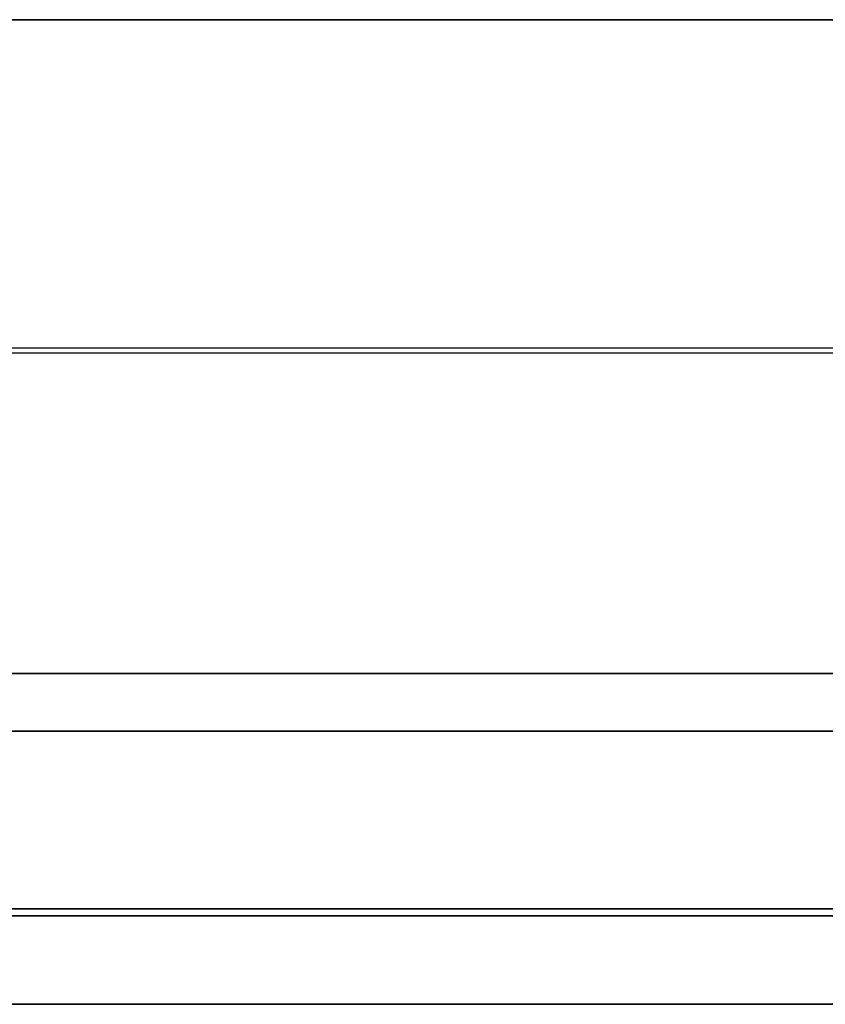
# Model space of a CAD drawing. Extents: x 19 to 277, y 12 to 272.
# Drawn here: x 189 to 201, y 89 to 104 of the extents above; entities that cross this region are included whole.
import ezdxf

# ---------------------------------------------------------------- set-up
doc = ezdxf.new("R2010")
doc.units = 0
doc.header["$MEASUREMENT"] = 0
doc.layers.add('_U+7C97_U+5B9E_U+7EBF_U+5C42', color=7, linetype='Continuous')

# ---------------------------------------------------------------- blocks, each defined once
blk = doc.blocks.new('block 1226')
at = {"layer": '_U+7C97_U+5B9E_U+7EBF_U+5C42', "color": 7, "lineweight": 35, "true_color": 0xffffff}
blk.add_lwpolyline([(228.356, 90.285), (181.449, 90.285)], dxfattribs=at)
blk = doc.blocks.new('block 1359')
at = {"layer": '_U+7C97_U+5B9E_U+7EBF_U+5C42', "color": 7, "lineweight": 35, "true_color": 0xffffff}
blk.add_lwpolyline([(256.594, 90.396), (179.062, 90.396)], dxfattribs=at)
blk = doc.blocks.new('block 1518')
at = {"layer": '_U+7C97_U+5B9E_U+7EBF_U+5C42', "color": 7, "lineweight": 35, "true_color": 0xffffff}
blk.add_lwpolyline([(179.19, 94.079), (256.466, 94.079)], dxfattribs=at)
blk = doc.blocks.new('block 1519')
at = {"layer": '_U+7C97_U+5B9E_U+7EBF_U+5C42', "color": 7, "lineweight": 35, "true_color": 0xffffff}
blk.add_lwpolyline([(179.19, 93.176), (256.466, 93.176)], dxfattribs=at)
blk = doc.blocks.new('block 1576')
at = {"layer": '_U+7C97_U+5B9E_U+7EBF_U+5C42', "color": 7, "lineweight": 35, "true_color": 0xffffff}
blk.add_lwpolyline([(255.306, 104.316), (180.385, 104.316)], dxfattribs=at)
blk = doc.blocks.new('block 1804')
at = {"layer": '_U+7C97_U+5B9E_U+7EBF_U+5C42', "color": 7, "lineweight": 35, "true_color": 0xffffff}
blk.add_lwpolyline([(179.052, 88.902), (230.754, 88.902)], dxfattribs=at)
blk = doc.blocks.new('block 3310')
at = {"color": 7, "lineweight": 25, "true_color": 0xffffff}
blk.add_lwpolyline([(179.017, 99.099), (256.64, 99.099)], dxfattribs=at)
blk = doc.blocks.new('block 3311')
at = {"color": 7, "lineweight": 25, "true_color": 0xffffff}
blk.add_lwpolyline([(179.017, 99.177), (256.64, 99.177)], dxfattribs=at)

msp = doc.modelspace()

# ---------------------------------------------------------------- block references
for name in ['block 3311', 'block 3310']:
    msp.add_blockref(name, (0, 0))
at = {"layer": '_U+7C97_U+5B9E_U+7EBF_U+5C42'}
for name in ['block 1576', 'block 1518', 'block 1519', 'block 1359', 'block 1226', 'block 1804']:
    msp.add_blockref(name, (0, 0), dxfattribs=at)

doc.saveas('drawing.dxf')
